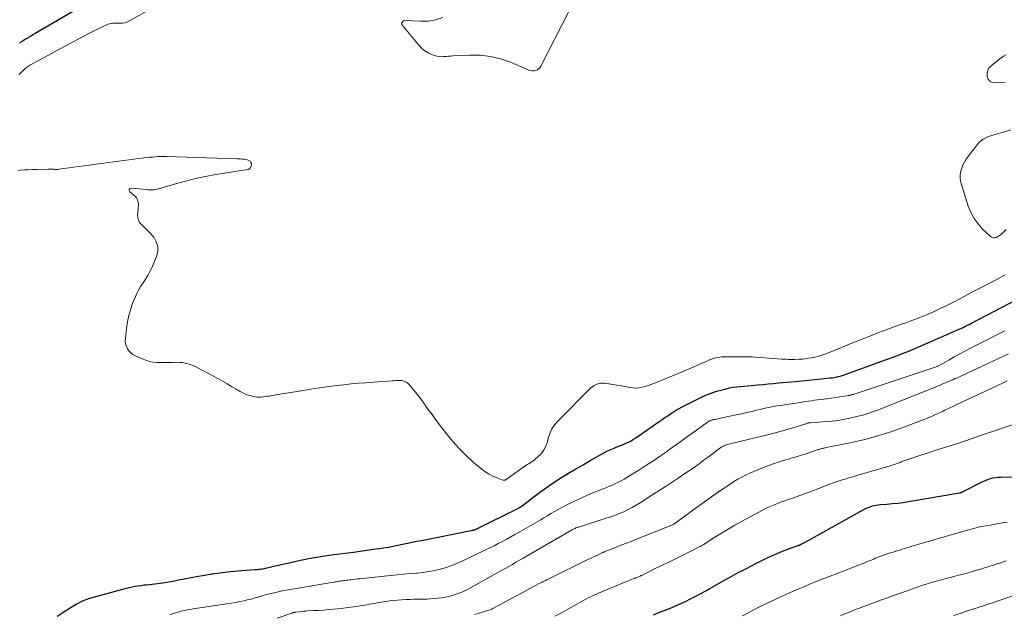
# Model space of a CAD drawing. Units: feet. Extents: x 2020000 to 2025050, y 565000 to 570000.
# Drawn here: x 2021409 to 2021635, y 567115 to 567252 of the extents above; entities that cross this region are included whole.
import ezdxf

# ---------------------------------------------------------------- set-up
doc = ezdxf.new("R2010")
doc.units = ezdxf.units.FT
doc.header["$LTSCALE"] = 100
doc.header["$MEASUREMENT"] = 0
doc.layers.add('CONTOUR INDEX', color=32, linetype='Continuous', lineweight=25)
doc.layers.add('CONTOUR INTERMEDIATE', color=40, linetype='Continuous', lineweight=15)

msp = doc.modelspace()

# ---------------------------------------------------------------- linework, layer by layer
at = {"layer": 'CONTOUR INDEX', "flags": 128}
for points, elevation in [([(2021425.85, 567256.87), (2021412.32, 567248.88), (2021411.77, 567248.55), (2021411.21, 567248.22), (2021410.65, 567247.89), (2021410.1, 567247.56), (2021409.54, 567247.23), (2021409.26, 567247.07), (2021408.99, 567246.9), (2021408.71, 567246.75)], 760), ([(2021417.39, 567114.76), (2021418.34, 567115.35), (2021418.76, 567115.63), (2021419.49, 567116.11), (2021420.22, 567116.58), (2021420.96, 567117.04), (2021421.7, 567117.49), (2021422.47, 567117.9), (2021423.25, 567118.28), (2021424.05, 567118.58), (2021424.88, 567118.85), (2021433.33, 567121.2), (2021433.98, 567121.37), (2021434.64, 567121.52), (2021435.3, 567121.64), (2021435.96, 567121.74), (2021436, 567121.75), (2021436.65, 567121.83), (2021437.29, 567121.91), (2021437.94, 567121.98), (2021438.59, 567122.04), (2021439.24, 567122.11), (2021439.88, 567122.18), (2021440.53, 567122.27), (2021441.17, 567122.36), (2021441.68, 567122.44), (2021442.58, 567122.58), (2021443.48, 567122.73), (2021444.38, 567122.89), (2021445.27, 567123.06), (2021446.64, 567123.33), (2021448.22, 567123.63), (2021449.8, 567123.92), (2021451.38, 567124.2), (2021452.96, 567124.46), (2021453.15, 567124.49), (2021454.83, 567124.74), (2021456.52, 567124.96), (2021458.21, 567125.12), (2021459.9, 567125.25), (2021462.88, 567125.44), (2021463.2, 567125.46), (2021463.52, 567125.48), (2021463.83, 567125.52), (2021464.15, 567125.55), (2021464.46, 567125.6), (2021464.77, 567125.65), (2021465.08, 567125.72), (2021465.39, 567125.79), (2021465.61, 567125.84), (2021466.03, 567125.94), (2021466.45, 567126.04), (2021466.87, 567126.14), (2021467.29, 567126.24), (2021471.08, 567127.12), (2021473.4, 567127.63), (2021475.73, 567128.09), (2021478.07, 567128.48), (2021480.42, 567128.82), (2021485.63, 567129.49), (2021487.15, 567129.7), (2021488.67, 567129.91), (2021490.18, 567130.12), (2021491.7, 567130.35), (2021492.53, 567130.47), (2021493.63, 567130.65), (2021494.73, 567130.84), (2021495.82, 567131.05), (2021496.91, 567131.28), (2021498, 567131.51), (2021499.1, 567131.74), (2021500.19, 567131.97), (2021501.28, 567132.19), (2021512.69, 567134.44), (2021512.85, 567134.47), (2021513.02, 567134.51), (2021513.18, 567134.54), (2021513.35, 567134.58), (2021513.56, 567134.63), (2021513.62, 567134.65), (2021513.68, 567134.66), (2021513.73, 567134.68), (2021513.79, 567134.71), (2021513.85, 567134.73), (2021513.9, 567134.75), (2021513.96, 567134.78), (2021514.01, 567134.81), (2021523.75, 567139.69), (2021523.85, 567139.74), (2021523.94, 567139.8), (2021524.03, 567139.85), (2021524.12, 567139.91), (2021524.21, 567139.98), (2021524.3, 567140.04), (2021524.39, 567140.1), (2021524.47, 567140.17), (2021527.24, 567142.32), (2021528.73, 567143.44), (2021530.24, 567144.52), (2021531.78, 567145.55), (2021533.35, 567146.55), (2021533.48, 567146.63), (2021535.14, 567147.63), (2021536.8, 567148.63), (2021538.47, 567149.61), (2021540.14, 567150.59), (2021542.68, 567152.05), (2021543.39, 567152.43), (2021544.11, 567152.8), (2021544.85, 567153.13), (2021545.6, 567153.43), (2021545.89, 567153.54), (2021546.51, 567153.78), (2021547.12, 567154.02), (2021547.73, 567154.27), (2021548.33, 567154.53), (2021548.93, 567154.81), (2021549.51, 567155.11), (2021550.07, 567155.45), (2021550.62, 567155.81), (2021556.03, 567159.56), (2021556.67, 567160), (2021557.31, 567160.45), (2021557.96, 567160.89), (2021558.6, 567161.33), (2021559.26, 567161.76), (2021559.92, 567162.17), (2021560.6, 567162.55), (2021561.29, 567162.91), (2021565.57, 567165.07), (2021566.76, 567165.62), (2021567.97, 567166.11), (2021569.21, 567166.52), (2021570.47, 567166.87), (2021571.41, 567167.1), (2021572.22, 567167.28), (2021573.03, 567167.43), (2021573.85, 567167.55), (2021574.68, 567167.64), (2021575.5, 567167.72), (2021576.33, 567167.79), (2021577.16, 567167.86), (2021577.99, 567167.93), (2021578.72, 567167.99), (2021579.91, 567168.09), (2021581.1, 567168.19), (2021582.29, 567168.3), (2021583.49, 567168.42), (2021587.42, 567168.8), (2021588.9, 567168.95), (2021590.37, 567169.09), (2021591.85, 567169.24), (2021593.32, 567169.39), (2021595.33, 567169.59), (2021595.8, 567169.64), (2021596.27, 567169.71), (2021596.74, 567169.79), (2021597.2, 567169.89), (2021597.66, 567170), (2021598.12, 567170.12), (2021598.58, 567170.27), (2021599.03, 567170.42), (2021607.06, 567173.35), (2021608.34, 567173.82), (2021609.62, 567174.29), (2021610.9, 567174.78), (2021612.18, 567175.27), (2021612.9, 567175.55), (2021613.81, 567175.91), (2021614.72, 567176.27), (2021615.62, 567176.65), (2021616.51, 567177.04), (2021625.27, 567180.87), (2021625.56, 567181), (2021625.85, 567181.13), (2021626.13, 567181.27), (2021626.42, 567181.41), (2021626.7, 567181.55), (2021626.99, 567181.7), (2021627.27, 567181.84), (2021627.55, 567181.99), (2021627.94, 567182.19), (2021628.42, 567182.45), (2021628.9, 567182.7), (2021629.37, 567182.95), (2021629.85, 567183.2), (2021638.09, 567187.53)], 760), ([(2021554.7, 567115.07), (2021555.92, 567115.57), (2021557.15, 567116.05), (2021558.38, 567116.53), (2021559.6, 567117.03), (2021560.81, 567117.56), (2021562.01, 567118.11), (2021562.03, 567118.12), (2021563.23, 567118.71), (2021564.42, 567119.31), (2021565.6, 567119.95), (2021566.76, 567120.6), (2021567.68, 567121.13), (2021569.29, 567122.06), (2021570.92, 567122.97), (2021572.55, 567123.86), (2021574.19, 567124.75), (2021575.92, 567125.66), (2021577.25, 567126.35), (2021578.58, 567127.03), (2021579.92, 567127.69), (2021581.26, 567128.33), (2021582, 567128.67), (2021582.99, 567129.11), (2021583.99, 567129.54), (2021585, 567129.93), (2021586.02, 567130.3), (2021587.95, 567130.98), (2021588.01, 567131), (2021588.07, 567131.02), (2021588.12, 567131.04), (2021588.18, 567131.06), (2021588.24, 567131.08), (2021588.29, 567131.1), (2021588.35, 567131.13), (2021588.4, 567131.15), (2021588.79, 567131.35), (2021589.04, 567131.48), (2021589.29, 567131.61), (2021589.53, 567131.74), (2021589.78, 567131.87), (2021602.95, 567139.19), (2021603.43, 567139.43), (2021603.91, 567139.66), (2021604.41, 567139.86), (2021604.91, 567140.04), (2021605.42, 567140.18), (2021605.94, 567140.3), (2021606.46, 567140.38), (2021606.99, 567140.44), (2021608.43, 567140.54), (2021609.68, 567140.64), (2021610.92, 567140.77), (2021612.17, 567140.94), (2021613.41, 567141.13), (2021625.19, 567143.14), (2021625.31, 567143.16), (2021625.41, 567143.19), (2021625.52, 567143.22), (2021625.63, 567143.26), (2021625.7, 567143.29), (2021625.77, 567143.32), (2021625.84, 567143.35), (2021625.9, 567143.38), (2021625.97, 567143.41), (2021630.24, 567145.6), (2021630.76, 567145.84), (2021631.29, 567146.07), (2021631.83, 567146.26), (2021632.38, 567146.43), (2021632.94, 567146.56), (2021633.5, 567146.66), (2021634.07, 567146.72), (2021634.64, 567146.75), (2021637.97, 567146.81)], 780)]:
    msp.add_lwpolyline(points, dxfattribs=dict(at, elevation=elevation))
at = {"layer": 'CONTOUR INTERMEDIATE', "flags": 128}
for points, elevation in [([(2021445.15, 567258.2), (2021433.87, 567251.74), (2021433.4, 567251.53), (2021432.93, 567251.36), (2021432.43, 567251.28), (2021431.92, 567251.25), (2021431.6, 567251.25), (2021431.23, 567251.26), (2021430.87, 567251.26), (2021430.51, 567251.25), (2021430.15, 567251.24), (2021429.79, 567251.21), (2021429.44, 567251.14), (2021429.1, 567251.04), (2021428.77, 567250.9), (2021426.95, 567250.02), (2021425.72, 567249.41), (2021424.5, 567248.8), (2021423.28, 567248.16), (2021422.07, 567247.52), (2021411.18, 567241.64), (2021410.74, 567241.37), (2021410.32, 567241.08), (2021409.92, 567240.76), (2021409.54, 567240.41), (2021409.27, 567240.14), (2021409.05, 567239.91), (2021408.83, 567239.67), (2021408.61, 567239.43)], 756), ([(2021506.2, 567252.56), (2021504.54, 567252.02), (2021502.82, 567251.76), (2021501.05, 567251.7), (2021497.43, 567251.89), (2021497.35, 567251.89), (2021497.17, 567251.83), (2021497.09, 567251.79), (2021497.01, 567251.74), (2021496.95, 567251.68), (2021496.89, 567251.61), (2021496.77, 567251.45), (2021496.72, 567251.36), (2021496.69, 567251.27), (2021496.68, 567251.17), (2021496.7, 567251.07), (2021496.73, 567250.98), (2021496.77, 567250.88), (2021496.82, 567250.79), (2021496.89, 567250.71), (2021500.73, 567246.11), (2021501.35, 567245.47), (2021502.03, 567244.91), (2021502.78, 567244.46), (2021503.59, 567244.09), (2021504.27, 567243.84), (2021504.78, 567243.69), (2021505.3, 567243.58), (2021505.83, 567243.55), (2021506.37, 567243.57), (2021506.91, 567243.62), (2021507.45, 567243.67), (2021508, 567243.71), (2021508.54, 567243.74), (2021512.35, 567243.93), (2021514.76, 567243.89), (2021517.14, 567243.63), (2021519.47, 567243.06), (2021521.75, 567242.27), (2021525.99, 567240.48), (2021526.38, 567240.36), (2021526.77, 567240.3), (2021527.17, 567240.31), (2021527.57, 567240.38), (2021527.94, 567240.54), (2021528.26, 567240.74), (2021528.53, 567241.02), (2021528.75, 567241.35), (2021535.1, 567253.82)], 752), ([(2021635.84, 567244), (2021635.3, 567243.66), (2021634.78, 567243.29), (2021632.52, 567241.56), (2021632.02, 567241.02), (2021631.67, 567240.43), (2021631.53, 567239.75), (2021631.53, 567239.02), (2021631.79, 567238.4), (2021632.17, 567237.91), (2021632.72, 567237.64), (2021633.38, 567237.51), (2021635.7, 567237.59)], 752), ([(2021637, 567226.68), (2021631.87, 567225.14), (2021631.19, 567224.87), (2021630.56, 567224.52), (2021630, 567224.07), (2021629.49, 567223.55), (2021629.02, 567222.96), (2021628.55, 567222.37), (2021628.1, 567221.78), (2021627.65, 567221.18), (2021626.72, 567219.93), (2021626.3, 567219.28), (2021625.94, 567218.61), (2021625.67, 567217.9), (2021625.46, 567217.16), (2021625.35, 567216.41), (2021625.32, 567215.65), (2021625.42, 567214.91), (2021625.59, 567214.16), (2021627.18, 567209.14), (2021627.77, 567207.67), (2021628.5, 567206.29), (2021629.43, 567205.03), (2021630.49, 567203.85), (2021632.22, 567202.21), (2021632.54, 567202), (2021632.88, 567201.88), (2021633.24, 567201.87), (2021633.62, 567201.95), (2021634, 567202.14), (2021634.36, 567202.35), (2021634.7, 567202.59), (2021635.02, 567202.87), (2021635.92, 567203.73)], 752), ([(2021408.49, 567217.35), (2021408.99, 567217.4), (2021409.89, 567217.47), (2021410.79, 567217.53), (2021411.7, 567217.58), (2021412.6, 567217.61), (2021415.2, 567217.67), (2021415.49, 567217.67), (2021415.77, 567217.67), (2021416.05, 567217.66), (2021416.33, 567217.64), (2021416.61, 567217.62), (2021416.75, 567217.61), (2021416.9, 567217.6), (2021417.04, 567217.6), (2021417.18, 567217.59), (2021417.32, 567217.59), (2021417.46, 567217.6), (2021417.61, 567217.61), (2021417.75, 567217.63), (2021437.34, 567220.23), (2021437.99, 567220.31), (2021438.64, 567220.39), (2021439.29, 567220.45), (2021439.95, 567220.51), (2021440.6, 567220.55), (2021441.26, 567220.58), (2021441.91, 567220.58), (2021442.57, 567220.57), (2021458.83, 567220.04), (2021459.22, 567220.02), (2021459.61, 567220.01), (2021460, 567219.98), (2021460.39, 567219.95), (2021460.43, 567219.95), (2021460.79, 567219.89), (2021461.13, 567219.8), (2021461.46, 567219.65), (2021461.77, 567219.46), (2021461.97, 567219.22), (2021462.1, 567218.96), (2021462.1, 567218.67), (2021462.01, 567218.37), (2021461.72, 567217.82), (2021461.68, 567217.76), (2021461.64, 567217.72), (2021461.58, 567217.68), (2021461.52, 567217.65), (2021461.45, 567217.64), (2021461.38, 567217.62), (2021461.32, 567217.6), (2021461.25, 567217.59), (2021453.9, 567216.41), (2021451.55, 567215.98), (2021449.22, 567215.5), (2021446.9, 567214.92), (2021444.6, 567214.29), (2021440.68, 567213.12), (2021440.35, 567213.04), (2021440.01, 567212.97), (2021439.67, 567212.92), (2021439.33, 567212.9), (2021438.98, 567212.89), (2021438.64, 567212.9), (2021438.3, 567212.91), (2021437.95, 567212.94), (2021434.45, 567213.3), (2021434.13, 567213.17), (2021433.94, 567212.99), (2021433.96, 567212.73), (2021434.1, 567212.41), (2021434.94, 567211.78), (2021435.2, 567211.55), (2021435.44, 567211.3), (2021435.64, 567211.02), (2021435.81, 567210.72), (2021435.94, 567210.4), (2021436.03, 567210.07), (2021436.07, 567209.74), (2021436.07, 567209.39), (2021435.89, 567207.05), (2021435.94, 567206.43), (2021436.09, 567205.84), (2021436.4, 567205.32), (2021436.82, 567204.85), (2021437.32, 567204.41), (2021437.81, 567203.95), (2021438.27, 567203.46), (2021438.72, 567202.97), (2021439.58, 567201.97), (2021440.19, 567200.93), (2021440.56, 567199.85), (2021440.53, 567198.71), (2021440.25, 567197.53), (2021439.14, 567194.97), (2021438.71, 567194.06), (2021438.23, 567193.17), (2021437.7, 567192.31), (2021437.14, 567191.48), (2021436.57, 567190.64), (2021436.06, 567189.78), (2021435.61, 567188.88), (2021435.21, 567187.95), (2021434.82, 567186.94), (2021434.31, 567185.47), (2021433.88, 567183.99), (2021433.57, 567182.48), (2021433.33, 567180.94), (2021433.06, 567178.7), (2021433.05, 567178.07), (2021433.11, 567177.46), (2021433.29, 567176.87), (2021433.55, 567176.3), (2021433.91, 567175.78), (2021434.32, 567175.33), (2021434.81, 567174.96), (2021435.36, 567174.65), (2021436.94, 567173.95), (2021437.76, 567173.64), (2021438.6, 567173.4), (2021439.47, 567173.25), (2021440.34, 567173.17), (2021441.23, 567173.15), (2021442.12, 567173.14), (2021443.01, 567173.14), (2021443.9, 567173.16), (2021445, 567173.18), (2021445.61, 567173.17), (2021446.23, 567173.12), (2021446.84, 567173.01), (2021447.44, 567172.87), (2021448.03, 567172.69), (2021448.61, 567172.47), (2021449.18, 567172.22), (2021449.73, 567171.94), (2021454.33, 567169.43), (2021455.4, 567168.84), (2021456.47, 567168.24), (2021457.53, 567167.64), (2021458.58, 567167.02), (2021459.48, 567166.49), (2021460.1, 567166.16), (2021460.73, 567165.87), (2021461.38, 567165.63), (2021462.05, 567165.43), (2021462.54, 567165.3), (2021462.98, 567165.22), (2021463.42, 567165.16), (2021463.86, 567165.16), (2021464.31, 567165.18), (2021464.76, 567165.23), (2021465.2, 567165.29), (2021465.65, 567165.35), (2021466.09, 567165.42), (2021468.16, 567165.75), (2021469.64, 567165.98), (2021471.12, 567166.22), (2021472.6, 567166.46), (2021474.07, 567166.7), (2021476.61, 567167.12), (2021478.29, 567167.38), (2021479.97, 567167.62), (2021481.65, 567167.83), (2021483.34, 567168.02), (2021485.03, 567168.19), (2021486.73, 567168.35), (2021488.42, 567168.49), (2021490.11, 567168.61), (2021494.54, 567168.91), (2021494.89, 567168.93), (2021495.24, 567168.96), (2021495.6, 567168.98), (2021495.95, 567169), (2021496.01, 567169), (2021496.33, 567169), (2021496.66, 567168.97), (2021496.97, 567168.91), (2021497.29, 567168.83), (2021497.59, 567168.7), (2021497.86, 567168.55), (2021498.11, 567168.35), (2021498.34, 567168.12), (2021499.87, 567166.29), (2021500.55, 567165.46), (2021501.2, 567164.62), (2021501.83, 567163.76), (2021502.45, 567162.88), (2021503.06, 567162.01), (2021503.68, 567161.14), (2021504.31, 567160.28), (2021504.95, 567159.42), (2021507.03, 567156.7), (2021508.45, 567154.96), (2021509.93, 567153.3), (2021511.53, 567151.73), (2021513.19, 567150.22), (2021515.16, 567148.56), (2021515.91, 567147.98), (2021516.7, 567147.47), (2021517.54, 567147.03), (2021518.42, 567146.66), (2021520.02, 567146.07), (2021520.12, 567146.04), (2021520.22, 567146.03), (2021520.31, 567146.03), (2021520.41, 567146.05), (2021520.5, 567146.08), (2021520.6, 567146.12), (2021520.68, 567146.17), (2021520.77, 567146.22), (2021524.31, 567148.7), (2021524.64, 567148.93), (2021524.97, 567149.16), (2021525.29, 567149.39), (2021525.62, 567149.62), (2021525.95, 567149.84), (2021526.29, 567150.07), (2021526.62, 567150.29), (2021526.95, 567150.51), (2021527.3, 567150.75), (2021527.62, 567151), (2021527.92, 567151.27), (2021528.21, 567151.55), (2021528.72, 567152.07), (2021529.2, 567152.66), (2021529.61, 567153.28), (2021529.93, 567153.96), (2021530.17, 567154.68), (2021530.4, 567155.61), (2021530.8, 567156.77), (2021531.31, 567157.86), (2021531.99, 567158.86), (2021532.78, 567159.8), (2021540.28, 567167.3), (2021540.99, 567167.84), (2021541.76, 567168.22), (2021542.59, 567168.38), (2021543.48, 567168.38), (2021544.42, 567168.25), (2021545.35, 567168.1), (2021546.28, 567167.94), (2021547.21, 567167.77), (2021549.23, 567167.38), (2021549.93, 567167.29), (2021550.64, 567167.26), (2021551.34, 567167.32), (2021552.04, 567167.44), (2021552.74, 567167.62), (2021553.43, 567167.82), (2021554.1, 567168.05), (2021554.77, 567168.31), (2021561.67, 567171.17), (2021562.73, 567171.62), (2021563.79, 567172.07), (2021564.85, 567172.53), (2021565.9, 567172.99), (2021567.09, 567173.52), (2021567.55, 567173.72), (2021568.02, 567173.89), (2021568.5, 567174.04), (2021568.98, 567174.18), (2021569.47, 567174.28), (2021569.96, 567174.37), (2021570.45, 567174.41), (2021570.95, 567174.43), (2021574.51, 567174.46), (2021575.97, 567174.45), (2021577.42, 567174.41), (2021578.88, 567174.32), (2021580.33, 567174.21), (2021581.22, 567174.12), (2021582.23, 567174.04), (2021583.23, 567173.97), (2021584.24, 567173.91), (2021585.25, 567173.88), (2021585.7, 567173.86), (2021586.48, 567173.85), (2021587.27, 567173.86), (2021588.05, 567173.89), (2021588.83, 567173.93), (2021588.94, 567173.94), (2021589.66, 567174.01), (2021590.38, 567174.1), (2021591.1, 567174.22), (2021591.82, 567174.36), (2021592.52, 567174.53), (2021593.22, 567174.72), (2021593.91, 567174.95), (2021594.59, 567175.21), (2021598.34, 567176.73), (2021599.98, 567177.4), (2021601.63, 567178.06), (2021603.28, 567178.72), (2021604.93, 567179.37), (2021606.58, 567180.02), (2021608.24, 567180.65), (2021609.9, 567181.27), (2021611.57, 567181.87), (2021612.8, 567182.3), (2021614.4, 567182.89), (2021615.99, 567183.5), (2021617.57, 567184.15), (2021619.14, 567184.82), (2021620.69, 567185.54), (2021622.23, 567186.27), (2021623.75, 567187.04), (2021625.26, 567187.83), (2021626.93, 567188.72), (2021628.15, 567189.38), (2021629.37, 567190.02), (2021630.59, 567190.66), (2021631.82, 567191.29), (2021633.14, 567191.97), (2021633.71, 567192.26), (2021634.28, 567192.57), (2021634.84, 567192.88), (2021635.4, 567193.2), (2021635.64, 567193.34)], 756), ([(2021443.28, 567115.03), (2021443.94, 567115.26), (2021444.6, 567115.48), (2021445.26, 567115.68), (2021445.93, 567115.86), (2021446.6, 567116.02), (2021447.28, 567116.17), (2021447.96, 567116.3), (2021448.65, 567116.41), (2021456.43, 567117.58), (2021457.42, 567117.74), (2021458.41, 567117.91), (2021459.4, 567118.1), (2021460.39, 567118.3), (2021461.12, 567118.46), (2021461.74, 567118.6), (2021462.34, 567118.75), (2021462.95, 567118.92), (2021463.55, 567119.1), (2021464.15, 567119.28), (2021464.75, 567119.46), (2021465.35, 567119.63), (2021465.96, 567119.79), (2021466.66, 567119.97), (2021467.61, 567120.2), (2021468.58, 567120.42), (2021469.54, 567120.61), (2021470.52, 567120.79), (2021481.06, 567122.56), (2021481.36, 567122.61), (2021481.67, 567122.66), (2021481.97, 567122.71), (2021482.28, 567122.76), (2021482.58, 567122.81), (2021482.88, 567122.85), (2021483.19, 567122.9), (2021483.49, 567122.94), (2021483.61, 567122.95), (2021483.97, 567123), (2021484.33, 567123.05), (2021484.69, 567123.09), (2021485.05, 567123.13), (2021485.44, 567123.18), (2021486, 567123.24), (2021486.56, 567123.3), (2021487.12, 567123.36), (2021487.68, 567123.42), (2021494.14, 567124.1), (2021495.62, 567124.25), (2021497.09, 567124.39), (2021498.56, 567124.52), (2021500.03, 567124.65), (2021500.23, 567124.66), (2021501.6, 567124.81), (2021502.96, 567125.01), (2021504.3, 567125.27), (2021505.64, 567125.58), (2021506.96, 567125.96), (2021508.26, 567126.4), (2021509.53, 567126.9), (2021510.79, 567127.46), (2021516.03, 567129.98), (2021517.01, 567130.45), (2021517.99, 567130.94), (2021518.95, 567131.43), (2021519.92, 567131.93), (2021520.88, 567132.45), (2021521.83, 567132.97), (2021522.78, 567133.5), (2021523.73, 567134.04), (2021528.58, 567136.87), (2021529.42, 567137.36), (2021530.25, 567137.85), (2021531.08, 567138.34), (2021531.92, 567138.83), (2021532.75, 567139.32), (2021533.6, 567139.78), (2021534.46, 567140.22), (2021535.34, 567140.64), (2021539.36, 567142.51), (2021540.21, 567142.89), (2021541.07, 567143.26), (2021541.94, 567143.61), (2021542.81, 567143.95), (2021543.16, 567144.08), (2021543.86, 567144.35), (2021544.56, 567144.63), (2021545.25, 567144.93), (2021545.93, 567145.24), (2021546.61, 567145.57), (2021547.27, 567145.91), (2021547.92, 567146.28), (2021548.57, 567146.67), (2021551.52, 567148.51), (2021553.14, 567149.54), (2021554.74, 567150.59), (2021556.33, 567151.66), (2021557.9, 567152.75), (2021557.93, 567152.77), (2021559.48, 567153.87), (2021561.02, 567154.97), (2021562.55, 567156.08), (2021564.08, 567157.2), (2021566.82, 567159.2), (2021566.98, 567159.31), (2021567.15, 567159.42), (2021567.32, 567159.53), (2021567.49, 567159.62), (2021567.62, 567159.7), (2021567.73, 567159.75), (2021567.84, 567159.8), (2021567.96, 567159.84), (2021568.07, 567159.88), (2021568.19, 567159.91), (2021568.31, 567159.94), (2021568.43, 567159.96), (2021568.55, 567159.99), (2021568.91, 567160.05), (2021569.21, 567160.11), (2021569.52, 567160.17), (2021569.82, 567160.23), (2021570.12, 567160.3), (2021573.74, 567161.06), (2021574.65, 567161.26), (2021575.57, 567161.47), (2021576.48, 567161.68), (2021577.39, 567161.89), (2021577.67, 567161.96), (2021578.44, 567162.14), (2021579.22, 567162.33), (2021579.99, 567162.51), (2021580.77, 567162.68), (2021581.55, 567162.85), (2021582.33, 567163), (2021583.11, 567163.14), (2021583.9, 567163.27), (2021588.94, 567164.04), (2021589.65, 567164.14), (2021590.36, 567164.24), (2021591.06, 567164.34), (2021591.77, 567164.43), (2021592.48, 567164.52), (2021593.19, 567164.61), (2021593.89, 567164.71), (2021594.6, 567164.81), (2021599.6, 567165.53), (2021599.65, 567165.54), (2021599.71, 567165.55), (2021599.76, 567165.55), (2021599.81, 567165.56), (2021599.87, 567165.57), (2021599.89, 567165.57), (2021599.91, 567165.57), (2021599.93, 567165.58), (2021599.95, 567165.58), (2021600.03, 567165.6), (2021600.05, 567165.6), (2021600.07, 567165.61), (2021600.09, 567165.61), (2021600.11, 567165.62), (2021600.26, 567165.67), (2021600.35, 567165.7), (2021600.45, 567165.73), (2021600.55, 567165.77), (2021600.64, 567165.8), (2021620, 567172.2), (2021620.05, 567172.22), (2021620.1, 567172.24), (2021620.15, 567172.26), (2021620.2, 567172.29), (2021622.67, 567173.7), (2021623.96, 567174.42), (2021625.25, 567175.14), (2021626.55, 567175.83), (2021627.87, 567176.5), (2021629.53, 567177.35), (2021631.56, 567178.38), (2021633.59, 567179.4), (2021635.62, 567180.43)], 764), ([(2021467.99, 567114.29), (2021471.37, 567115.43), (2021471.49, 567115.47), (2021471.61, 567115.5), (2021471.74, 567115.54), (2021471.86, 567115.57), (2021471.98, 567115.61), (2021472.1, 567115.63), (2021472.23, 567115.65), (2021472.35, 567115.67), (2021473.1, 567115.76), (2021473.61, 567115.82), (2021474.11, 567115.87), (2021474.61, 567115.9), (2021475.12, 567115.94), (2021476.41, 567116), (2021477.56, 567116.07), (2021478.71, 567116.15), (2021479.86, 567116.24), (2021481.01, 567116.35), (2021482.84, 567116.53), (2021484.27, 567116.69), (2021485.71, 567116.88), (2021487.14, 567117.1), (2021488.56, 567117.35), (2021489.25, 567117.48), (2021490.33, 567117.68), (2021491.41, 567117.86), (2021492.5, 567118.04), (2021493.59, 567118.2), (2021493.92, 567118.24), (2021494.84, 567118.36), (2021495.77, 567118.45), (2021496.69, 567118.52), (2021497.62, 567118.56), (2021497.96, 567118.57), (2021498.72, 567118.59), (2021499.49, 567118.61), (2021500.25, 567118.61), (2021501.01, 567118.62), (2021501.77, 567118.63), (2021502.54, 567118.66), (2021503.3, 567118.71), (2021504.05, 567118.78), (2021505.84, 567118.98), (2021506.71, 567119.11), (2021507.58, 567119.27), (2021508.43, 567119.5), (2021509.28, 567119.77), (2021510.11, 567120.09), (2021510.92, 567120.44), (2021511.72, 567120.82), (2021512.51, 567121.23), (2021518.03, 567124.3), (2021518.86, 567124.76), (2021519.69, 567125.23), (2021520.52, 567125.7), (2021521.35, 567126.17), (2021522.18, 567126.65), (2021523, 567127.13), (2021523.83, 567127.6), (2021524.65, 567128.08), (2021535.84, 567134.56), (2021536.04, 567134.66), (2021536.23, 567134.77), (2021536.43, 567134.86), (2021536.63, 567134.95), (2021536.83, 567135.04), (2021537.04, 567135.12), (2021537.25, 567135.19), (2021537.46, 567135.26), (2021543.81, 567137.26), (2021544.83, 567137.6), (2021545.85, 567137.97), (2021546.86, 567138.37), (2021547.85, 567138.79), (2021548.83, 567139.26), (2021549.79, 567139.75), (2021550.73, 567140.29), (2021551.65, 567140.85), (2021554.8, 567142.88), (2021556.21, 567143.79), (2021557.61, 567144.7), (2021559, 567145.62), (2021560.4, 567146.54), (2021562.39, 567147.86), (2021562.78, 567148.13), (2021563.18, 567148.39), (2021563.57, 567148.66), (2021563.96, 567148.93), (2021564.35, 567149.2), (2021564.73, 567149.48), (2021565.11, 567149.76), (2021565.49, 567150.05), (2021565.6, 567150.13), (2021566.03, 567150.46), (2021566.46, 567150.79), (2021566.9, 567151.12), (2021567.33, 567151.45), (2021569.91, 567153.37), (2021570.16, 567153.54), (2021570.41, 567153.69), (2021570.67, 567153.83), (2021570.94, 567153.96), (2021571.22, 567154.07), (2021571.49, 567154.17), (2021571.78, 567154.26), (2021572.07, 567154.33), (2021579.05, 567156), (2021580.93, 567156.47), (2021582.8, 567156.97), (2021584.66, 567157.5), (2021586.52, 567158.05), (2021590.01, 567159.13), (2021590.12, 567159.16), (2021590.22, 567159.18), (2021590.33, 567159.21), (2021590.43, 567159.23), (2021590.54, 567159.25), (2021590.65, 567159.26), (2021590.76, 567159.27), (2021590.86, 567159.28), (2021593.62, 567159.45), (2021595.1, 567159.57), (2021596.57, 567159.74), (2021598.04, 567159.96), (2021599.5, 567160.23), (2021599.87, 567160.3), (2021601.49, 567160.68), (2021603.1, 567161.11), (2021604.69, 567161.63), (2021606.26, 567162.2), (2021613.77, 567165.15), (2021615.13, 567165.69), (2021616.49, 567166.23), (2021617.84, 567166.78), (2021619.2, 567167.33), (2021621.05, 567168.09), (2021621.48, 567168.27), (2021621.9, 567168.45), (2021622.33, 567168.63), (2021622.76, 567168.81), (2021623.19, 567168.99), (2021623.61, 567169.18), (2021624.04, 567169.37), (2021624.46, 567169.56), (2021636.45, 567175.12)], 768), ([(2021513.52, 567115.11), (2021517.5, 567116.38), (2021517.52, 567116.39), (2021517.54, 567116.39), (2021517.55, 567116.4), (2021517.57, 567116.41), (2021517.63, 567116.44), (2021517.65, 567116.45), (2021517.66, 567116.45), (2021517.68, 567116.46), (2021517.69, 567116.47), (2021526.12, 567121.06), (2021526.64, 567121.34), (2021527.17, 567121.62), (2021527.7, 567121.89), (2021528.23, 567122.16), (2021528.91, 567122.5), (2021529.1, 567122.6), (2021529.29, 567122.69), (2021529.48, 567122.79), (2021529.68, 567122.88), (2021529.87, 567122.98), (2021530.06, 567123.07), (2021530.25, 567123.16), (2021530.45, 567123.26), (2021539.75, 567127.82), (2021540.3, 567128.09), (2021540.85, 567128.36), (2021541.4, 567128.62), (2021541.95, 567128.89), (2021542.95, 567129.36), (2021543, 567129.39), (2021543.05, 567129.41), (2021543.1, 567129.43), (2021543.15, 567129.45), (2021543.21, 567129.48), (2021543.26, 567129.5), (2021543.31, 567129.52), (2021543.36, 567129.54), (2021545.76, 567130.48), (2021547.01, 567130.98), (2021548.26, 567131.47), (2021549.51, 567131.96), (2021550.76, 567132.45), (2021558.55, 567135.52), (2021558.71, 567135.59), (2021558.86, 567135.66), (2021559.01, 567135.73), (2021559.16, 567135.82), (2021559.19, 567135.83), (2021559.32, 567135.91), (2021559.45, 567135.99), (2021559.58, 567136.08), (2021559.71, 567136.17), (2021562.74, 567138.4), (2021564.32, 567139.56), (2021565.9, 567140.7), (2021567.5, 567141.83), (2021569.1, 567142.96), (2021570.61, 567144.01), (2021571.47, 567144.59), (2021572.33, 567145.16), (2021573.21, 567145.71), (2021574.09, 567146.24), (2021575, 567146.75), (2021575.91, 567147.23), (2021576.85, 567147.66), (2021577.8, 567148.07), (2021580.39, 567149.12), (2021581.41, 567149.51), (2021582.44, 567149.88), (2021583.49, 567150.22), (2021584.53, 567150.54), (2021585.44, 567150.8), (2021586.04, 567150.97), (2021586.64, 567151.15), (2021587.24, 567151.32), (2021587.84, 567151.5), (2021588.44, 567151.69), (2021589.03, 567151.88), (2021589.62, 567152.07), (2021590.22, 567152.27), (2021592.36, 567153), (2021592.56, 567153.07), (2021592.76, 567153.13), (2021592.97, 567153.2), (2021593.17, 567153.26), (2021593.29, 567153.29), (2021593.44, 567153.33), (2021593.58, 567153.37), (2021593.73, 567153.4), (2021593.88, 567153.43), (2021594.03, 567153.45), (2021594.18, 567153.48), (2021594.33, 567153.51), (2021594.48, 567153.54), (2021600.32, 567154.73), (2021603.37, 567155.43), (2021606.39, 567156.23), (2021609.37, 567157.18), (2021612.32, 567158.23), (2021616.56, 567159.87), (2021617.78, 567160.35), (2021618.99, 567160.86), (2021620.19, 567161.39), (2021621.38, 567161.95), (2021621.82, 567162.16), (2021622.78, 567162.63), (2021623.74, 567163.08), (2021624.71, 567163.54), (2021625.67, 567163.99), (2021634.78, 567168.25), (2021636.17, 567168.89)], 772), ([(2021532, 567114.73), (2021533.66, 567115.58), (2021535.3, 567116.48), (2021537.44, 567117.69), (2021537.99, 567118), (2021538.55, 567118.31), (2021539.12, 567118.62), (2021539.68, 567118.92), (2021540.25, 567119.21), (2021540.83, 567119.48), (2021541.41, 567119.75), (2021542, 567120), (2021548.47, 567122.68), (2021548.85, 567122.84), (2021549.24, 567123), (2021549.62, 567123.15), (2021550.01, 567123.3), (2021550.35, 567123.44), (2021550.57, 567123.53), (2021550.79, 567123.61), (2021551, 567123.7), (2021551.22, 567123.79), (2021551.53, 567123.92), (2021551.59, 567123.95), (2021551.64, 567123.97), (2021551.7, 567124), (2021551.75, 567124.02), (2021551.81, 567124.05), (2021551.87, 567124.08), (2021551.92, 567124.1), (2021551.98, 567124.13), (2021554.33, 567125.29), (2021555.56, 567125.9), (2021556.79, 567126.5), (2021558.03, 567127.11), (2021559.26, 567127.72), (2021564.83, 567130.47), (2021565, 567130.55), (2021565.16, 567130.63), (2021565.32, 567130.72), (2021565.48, 567130.81), (2021565.64, 567130.9), (2021565.8, 567131), (2021565.95, 567131.09), (2021566.11, 567131.19), (2021568.82, 567132.9), (2021570.34, 567133.84), (2021571.88, 567134.76), (2021573.43, 567135.65), (2021574.99, 567136.52), (2021579.78, 567139.13), (2021580.49, 567139.5), (2021581.21, 567139.85), (2021581.95, 567140.17), (2021582.69, 567140.47), (2021583.45, 567140.76), (2021584.2, 567141.03), (2021584.96, 567141.31), (2021585.71, 567141.58), (2021586.3, 567141.78), (2021587.36, 567142.16), (2021588.41, 567142.54), (2021589.45, 567142.92), (2021590.5, 567143.32), (2021594.31, 567144.76), (2021595.2, 567145.09), (2021596.09, 567145.41), (2021596.99, 567145.72), (2021597.89, 567146.01), (2021598.8, 567146.3), (2021599.7, 567146.58), (2021600.61, 567146.85), (2021601.52, 567147.12), (2021609.18, 567149.38), (2021609.42, 567149.45), (2021609.65, 567149.51), (2021609.88, 567149.58), (2021610.11, 567149.65), (2021610.35, 567149.72), (2021610.58, 567149.8), (2021610.8, 567149.88), (2021611.03, 567149.96), (2021611.29, 567150.06), (2021611.5, 567150.14), (2021611.72, 567150.23), (2021611.93, 567150.32), (2021612.14, 567150.4), (2021612.36, 567150.49), (2021612.57, 567150.57), (2021612.79, 567150.65), (2021613.01, 567150.72), (2021620.94, 567153.3), (2021623.97, 567154.29), (2021626.99, 567155.29), (2021630, 567156.31), (2021633.02, 567157.33), (2021645.6, 567161.64)], 776), ([(2021575.22, 567114.8), (2021575.93, 567115.2), (2021576.64, 567115.6), (2021577.36, 567115.99), (2021578.09, 567116.37), (2021578.81, 567116.74), (2021579.55, 567117.1), (2021580.29, 567117.45), (2021583.01, 567118.71), (2021584.35, 567119.33), (2021585.69, 567119.94), (2021587.04, 567120.54), (2021588.39, 567121.13), (2021589.81, 567121.75), (2021590.45, 567122.02), (2021591.1, 567122.29), (2021591.75, 567122.55), (2021592.4, 567122.81), (2021593.06, 567123.06), (2021593.71, 567123.31), (2021594.37, 567123.56), (2021595.02, 567123.82), (2021602.13, 567126.57), (2021602.95, 567126.89), (2021603.77, 567127.22), (2021604.59, 567127.55), (2021605.4, 567127.89), (2021605.81, 567128.06), (2021606.42, 567128.31), (2021607.04, 567128.55), (2021607.67, 567128.77), (2021608.3, 567128.98), (2021608.37, 567129.01), (2021608.97, 567129.2), (2021609.56, 567129.39), (2021610.15, 567129.57), (2021610.75, 567129.76), (2021610.83, 567129.78), (2021611.38, 567129.95), (2021611.94, 567130.12), (2021612.49, 567130.3), (2021613.05, 567130.47), (2021613.6, 567130.65), (2021614.16, 567130.82), (2021614.72, 567130.99), (2021615.27, 567131.15), (2021626.72, 567134.46), (2021627.29, 567134.62), (2021627.86, 567134.77), (2021628.42, 567134.93), (2021628.99, 567135.08), (2021629.57, 567135.22), (2021630.14, 567135.35), (2021630.72, 567135.46), (2021631.3, 567135.56), (2021631.78, 567135.64), (2021632.6, 567135.78), (2021633.42, 567135.91), (2021634.24, 567136.05), (2021635.06, 567136.19), (2021636.16, 567136.38)], 784), ([(2021597.75, 567114.82), (2021598.77, 567115.25), (2021599.8, 567115.68), (2021600.83, 567116.1), (2021601.87, 567116.51), (2021602.91, 567116.91), (2021603.95, 567117.3), (2021605, 567117.68), (2021605.63, 567117.91), (2021606.99, 567118.4), (2021608.35, 567118.89), (2021609.71, 567119.38), (2021611.08, 567119.87), (2021615.47, 567121.44), (2021615.83, 567121.57), (2021616.2, 567121.7), (2021616.57, 567121.82), (2021616.94, 567121.94), (2021617.31, 567122.06), (2021617.68, 567122.17), (2021618.05, 567122.28), (2021618.43, 567122.38), (2021623.89, 567123.85), (2021624.96, 567124.14), (2021626.04, 567124.44), (2021627.11, 567124.74), (2021628.18, 567125.04), (2021629.1, 567125.3), (2021629.71, 567125.48), (2021630.32, 567125.66), (2021630.94, 567125.85), (2021631.55, 567126.04), (2021632.15, 567126.23), (2021632.76, 567126.42), (2021633.37, 567126.62), (2021633.98, 567126.82), (2021634.03, 567126.83), (2021634.67, 567127.04), (2021635.3, 567127.24), (2021635.94, 567127.45)], 788), ([(2021623.76, 567114.86), (2021625.28, 567115.37), (2021627.49, 567116.08), (2021628.09, 567116.28), (2021628.69, 567116.47), (2021629.29, 567116.67), (2021629.88, 567116.87), (2021630.48, 567117.06), (2021631.08, 567117.26), (2021631.68, 567117.46), (2021632.27, 567117.67), (2021644.37, 567121.81)], 792)]:
    msp.add_lwpolyline(points, dxfattribs=dict(at, elevation=elevation))

doc.saveas('drawing.dxf')
